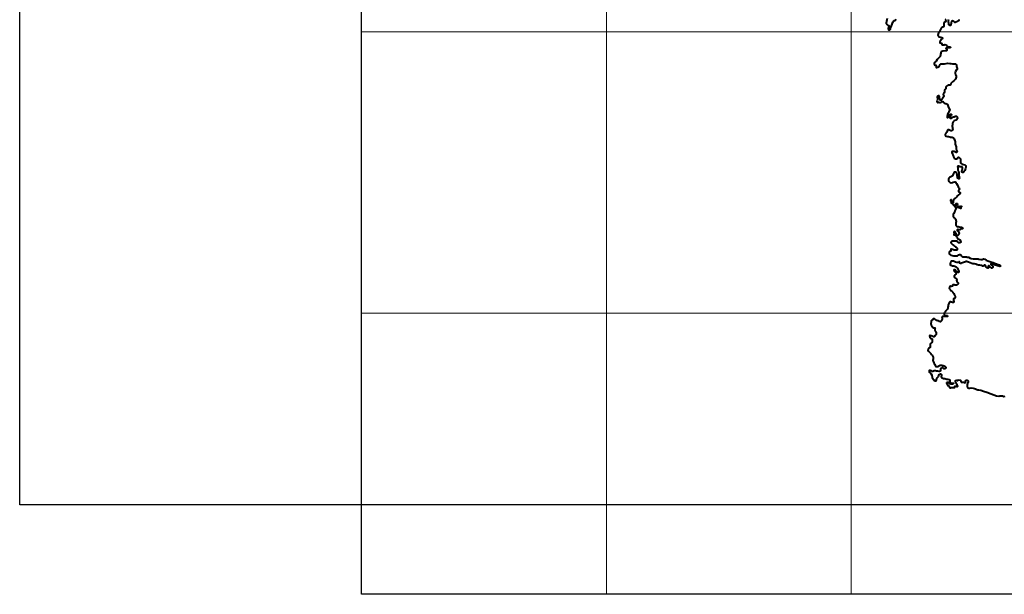
# Model space of a CAD drawing. Extents: x 172778 to 176738, y 1674270 to 1678563.
# Drawn here: x 172778 to 174719, y 1674270 to 1675402 of the extents above; entities that cross this region are included whole.
import ezdxf

# ---------------------------------------------------------------- set-up
doc = ezdxf.new("R2010")
doc.units = 0
doc.header["$MEASUREMENT"] = 0
doc.header["$XCLIPFRAME"] = 2
for name, color, linetype in [('Divisão_1956', 3, 'CONTINUOUS'), ('P-GAUSS_KRUEGER', 3, 'CONTINUOUS'), ('P-Imagem_raster', 250, 'CONTINUOUS')]:
    doc.layers.add(name, color=color, linetype=linetype)
doc.layers.add('P-Lim_SUBUEU', color=5, linetype='CONTINUOUS', lineweight=40)
doc.layers.add('P-Malha', color=7, linetype='CONTINUOUS', lineweight=9)
picture_1 = doc.add_image_def('image1.tif', size_in_pixel=(13600, 13364))

msp = doc.modelspace()

# ---------------------------------------------------------------- linework, layer by layer
at = {"layer": 'Divisão_1956'}
msp.add_lwpolyline([(174758.5, 1674446.3), (172778.5, 1674446.3), (172778.5, 1675646.3), (174758.5, 1675646.3)], close=True, dxfattribs=at)
at = {"layer": 'P-GAUSS_KRUEGER'}
msp.add_lwpolyline([(173452, 1677040), (175865, 1677040), (175865, 1674270), (173452, 1674270)], close=True, dxfattribs=at)
at = {"layer": 'P-Lim_SUBUEU'}
for points in [[(174487.9, 1675404.3), (174487.6, 1675401.7), (174486.5, 1675398.8), (174486.2, 1675395.7), (174488, 1675392.8), (174490.2, 1675391), (174491.3, 1675390.6), (174491.4, 1675389.8), (174491.3, 1675388.6), (174490.5, 1675387), (174490.1, 1675384.8), (174490.3, 1675383.2), (174490.6, 1675382.5), (174491.9, 1675382.2), (174493.2, 1675382.2), (174494.4, 1675383.4), (174494.7, 1675385.3), (174495.3, 1675386.7), (174496, 1675388.4), (174496.9, 1675390.1), (174497.9, 1675393.1), (174499.1, 1675397.3), (174500.6, 1675399.6), (174502.8, 1675400.6), (174504.1, 1675400.8), (174505.4, 1675401.7), (174505.8, 1675403.3)], [(174604.6, 1675402.3), (174603.3, 1675402.2), (174603.3, 1675401.2), (174603.5, 1675400.1), (174603.5, 1675399.4), (174603, 1675398.1), (174600.7, 1675396.4), (174599.6, 1675395.1), (174599.4, 1675394), (174599.4, 1675393), (174599.6, 1675391.3), (174599.4, 1675390.2), (174598.8, 1675388.4), (174597.9, 1675387.4), (174597, 1675387.4), (174595.5, 1675386.9), (174594.3, 1675385.6), (174593.6, 1675383.9), (174592.5, 1675381.8), (174592.1, 1675380.5), (174591.7, 1675379.8), (174591.1, 1675379), (174589.8, 1675377.7), (174589.1, 1675376.1), (174588.3, 1675374.2), (174587.9, 1675371.4), (174589.1, 1675369.5), (174590, 1675368.4), (174592.4, 1675367.7), (174593.9, 1675367.7), (174596, 1675367.3), (174596.9, 1675366.5), (174597.1, 1675366), (174596.3, 1675364.7), (174595.8, 1675363.7), (174595, 1675363), (174592.4, 1675360.2), (174591.8, 1675359.3), (174591.8, 1675358), (174591.8, 1675356.5), (174592.6, 1675356.3), (174594.3, 1675356.1), (174595.2, 1675355.8), (174595.6, 1675354.5), (174595.9, 1675353.5), (174596.9, 1675352.6), (174598, 1675352.4), (174598.7, 1675352.8), (174600.4, 1675353), (174601.7, 1675353.3), (174604, 1675352.9), (174604.9, 1675351.6), (174606, 1675350), (174607.9, 1675349.4), (174611.8, 1675349), (174612.6, 1675348.4), (174612.7, 1675347.9), (174612.6, 1675347.5), (174611.8, 1675346.8), (174610.5, 1675346.6), (174608.3, 1675346.8), (174606.8, 1675346.8), (174604.7, 1675346.8), (174604, 1675346.4), (174603.8, 1675345.9), (174604.1, 1675345.1), (174605.4, 1675344), (174605.6, 1675342.7), (174605.7, 1675341.7), (174604.8, 1675340.6), (174598, 1675340.1), (174595.6, 1675339.6), (174594.3, 1675338.6), (174593.7, 1675337.6), (174593.6, 1675336.3), (174593.3, 1675334.5), (174593.2, 1675332.6), (174592.8, 1675331.3), (174592.2, 1675329.4), (174590.2, 1675327.4), (174587.9, 1675325.4), (174586.7, 1675323.8), (174584.3, 1675320.7), (174581.2, 1675317.6), (174580.6, 1675315.9), (174580.6, 1675314.3), (174581.3, 1675313.4), (174582.9, 1675312.9), (174584.2, 1675312.7), (174584.6, 1675311.6), (174584.6, 1675309.2), (174584.7, 1675308), (174585.3, 1675307.8), (174585.8, 1675307.6), (174587.8, 1675308.5), (174589.4, 1675309.2), (174590.2, 1675310.3), (174591.1, 1675311.6), (174592.4, 1675313.7), (174592.5, 1675314.1), (174593.8, 1675315), (174594.5, 1675315), (174598.9, 1675315.4), (174601, 1675315.2), (174604.1, 1675315.7), (174606.7, 1675316.4), (174611.6, 1675316.2), (174613.5, 1675316), (174616.8, 1675315.1), (174619.9, 1675315.5), (174623, 1675315.1), (174624.1, 1675314), (174624.8, 1675312.8), (174625, 1675311.1), (174624.9, 1675309.7), (174625.3, 1675308.2), (174625.7, 1675306.8), (174626, 1675305.9), (174625.7, 1675304.1), (174624.6, 1675303.2), (174622.4, 1675300.4), (174621.9, 1675298.5), (174622, 1675297.1), (174622.9, 1675294.4), (174624.2, 1675292.4), (174624.2, 1675289), (174622.9, 1675285.2), (174619.8, 1675282.1), (174616.6, 1675279.7), (174614.7, 1675278.1), (174613.7, 1675276.5), (174612.6, 1675273.4), (174610.7, 1675273.1), (174609.8, 1675273.4), (174609.1, 1675273.6), (174605.1, 1675271.1), (174604, 1675270.5), (174603.7, 1675269.3), (174603.7, 1675268.2), (174603.8, 1675266.7), (174603.5, 1675265.8), (174602.2, 1675264.6), (174601.3, 1675263), (174601.1, 1675260.6), (174600.9, 1675259.3), (174600.6, 1675258.1), (174599.1, 1675256.3), (174598.6, 1675255.2), (174598.6, 1675254), (174599.3, 1675253.2), (174599.5, 1675252.2), (174599.5, 1675250.9), (174598.4, 1675248.9), (174597.3, 1675246.7), (174596, 1675245.6), (174594.9, 1675244), (174593.8, 1675243.5), (174592.7, 1675243.5), (174592.6, 1675244.9), (174592, 1675246), (174591.9, 1675246.9), (174591.5, 1675248), (174591.3, 1675249.3), (174591.1, 1675250.9), (174590.6, 1675251.6), (174590.2, 1675252), (174589.3, 1675252.2), (174588.2, 1675251.8), (174587.5, 1675251.6), (174586.8, 1675250.4), (174586.6, 1675249.3), (174586.8, 1675248), (174587, 1675247.3), (174587.1, 1675246), (174587, 1675244.9), (174586.4, 1675242.6), (174586, 1675240.8), (174586.4, 1675239.5), (174587.3, 1675239.2), (174588, 1675239.3), (174588.9, 1675239.5), (174590, 1675239.5), (174591.8, 1675239), (174592.6, 1675239.3), (174594.4, 1675239.9), (174596, 1675241.1), (174596.9, 1675241.3), (174597.6, 1675241.1), (174598.5, 1675239.5), (174599.8, 1675238.6), (174601.8, 1675237.3), (174603.6, 1675237.1), (174604.9, 1675236.2), (174606.9, 1675235.1), (174607.9, 1675233), (174608.5, 1675231.5), (174611.4, 1675224.1), (174610.8, 1675222.5), (174609.7, 1675220.9), (174608.8, 1675219.2), (174608.1, 1675218.4), (174607.5, 1675217.2), (174607.1, 1675215.5), (174607, 1675213.9), (174606.3, 1675212.8), (174606, 1675211.4), (174606, 1675210.6), (174606.1, 1675209.9), (174606.5, 1675209.3), (174607.2, 1675209.5), (174608.5, 1675210.1), (174609.6, 1675211.8), (174610.4, 1675212.8), (174610.8, 1675214), (174611.1, 1675215), (174611.5, 1675215.6), (174612.1, 1675215.9), (174612.6, 1675216.1), (174613.2, 1675216.1), (174613.7, 1675216), (174614.3, 1675215.9), (174614.7, 1675215.2), (174614.8, 1675214.9), (174614.7, 1675214.4), (174614.3, 1675213.8), (174613.6, 1675213.3), (174613, 1675212.6), (174612.6, 1675211.9), (174612.2, 1675211.4), (174611.9, 1675210.8), (174611.6, 1675210.1), (174611.6, 1675209.6), (174611.8, 1675208.8), (174612.3, 1675208.2), (174612.9, 1675207.9), (174613.8, 1675207.9), (174614.8, 1675208.3), (174615.4, 1675209.3), (174616.7, 1675209.8), (174618.1, 1675210.5), (174619.1, 1675210.7), (174620.1, 1675211.1), (174621.2, 1675211.2), (174622, 1675211.9), (174623.9, 1675212.2), (174625, 1675211.8), (174625.4, 1675211.5), (174625.8, 1675210.9), (174626.1, 1675210.4), (174626.3, 1675209.8), (174626.5, 1675209.1), (174626.5, 1675208), (174626.5, 1675207.3), (174625.6, 1675205.3), (174623.3, 1675204.2), (174620.2, 1675202.7), (174618.2, 1675200.9), (174616.7, 1675198.6), (174616.6, 1675195.1), (174616.2, 1675193.6), (174616.1, 1675191.8), (174616.6, 1675190), (174616.7, 1675187.5), (174617.2, 1675186.7), (174616.8, 1675184.8), (174615.9, 1675183.8), (174615.2, 1675183.3), (174613.5, 1675183.4), (174609.5, 1675185.5), (174607.9, 1675185.5), (174606.9, 1675184.4), (174606.6, 1675182.5), (174605.9, 1675180.5), (174603.6, 1675178.1), (174602.5, 1675176.4), (174602.3, 1675174.9), (174603, 1675173.5), (174604.4, 1675172.6), (174606.7, 1675172), (174608.8, 1675172), (174611.7, 1675171.4), (174613.1, 1675170.9), (174614.3, 1675170.6), (174616, 1675170.6), (174617.3, 1675170.3), (174618.6, 1675169.6), (174619.9, 1675167.7), (174621, 1675165.5), (174621.7, 1675163.7), (174622, 1675162.6), (174622.1, 1675157.1), (174624.3, 1675152), (174624.2, 1675147.7), (174625, 1675145.1), (174625.5, 1675143.6), (174625.7, 1675141.7), (174624.6, 1675140.6), (174624, 1675140.7), (174620, 1675142.2), (174619.2, 1675142.6), (174616.7, 1675142.8), (174615.8, 1675142), (174615.6, 1675140.5), (174616.7, 1675137.4), (174617.7, 1675135.8), (174618.1, 1675134.2), (174618.5, 1675132.9), (174619, 1675131.8), (174620.3, 1675129.6), (174621.1, 1675128.7), (174622.6, 1675128.2), (174624.8, 1675128.3), (174627, 1675129.6), (174627.5, 1675130.4), (174628.7, 1675131.2), (174629.8, 1675130.8), (174632, 1675128.9), (174632.5, 1675127.8), (174632.7, 1675126.7), (174632.7, 1675124.7), (174632.5, 1675121.7), (174632.8, 1675120), (174633.9, 1675118.7), (174636, 1675117.8), (174638.3, 1675117), (174641.1, 1675116.2), (174642.4, 1675115.2), (174643.1, 1675113.7), (174643.3, 1675113), (174643.1, 1675111.5), (174642.6, 1675108.9), (174641.2, 1675105), (174639.1, 1675102.4), (174637.4, 1675101.3), (174636.2, 1675101.3), (174635, 1675102.1), (174635, 1675103.8), (174635.8, 1675106.3), (174636.2, 1675108.2), (174636.5, 1675110.1), (174636.5, 1675111.1), (174636.1, 1675112), (174635.5, 1675112.5), (174634.7, 1675112.3), (174632.2, 1675112.3), (174631.1, 1675112.6), (174630, 1675113.2), (174629.8, 1675113.6), (174628.4, 1675113.9), (174627.4, 1675113.7), (174627.1, 1675113.3), (174626.7, 1675112.1), (174627, 1675111.2), (174627, 1675110.1), (174627, 1675109), (174627, 1675107.2), (174627.5, 1675106.1), (174628.2, 1675103.8), (174628.6, 1675103.1), (174629.2, 1675102.3), (174629.3, 1675100.1), (174629, 1675098.8), (174629.2, 1675096.9), (174629.2, 1675095.8), (174629.6, 1675094.8), (174630, 1675093.6), (174630, 1675092.2), (174630.3, 1675090.4), (174630, 1675089.5), (174629.7, 1675088.8), (174629.1, 1675088.7), (174628.5, 1675088.5), (174627.8, 1675089.1), (174626.9, 1675090.2), (174626.5, 1675091.5), (174626.4, 1675093.2), (174626.3, 1675094.9), (174626, 1675096), (174625.9, 1675097.3), (174625.2, 1675099.4), (174623.9, 1675100.8), (174622.4, 1675101.5), (174621.6, 1675101.8), (174620.4, 1675101.5), (174619.4, 1675100.7), (174618.8, 1675099.4), (174618.3, 1675098), (174616.7, 1675094.7), (174615.9, 1675094.1), (174613.4, 1675092.7), (174610.7, 1675091.2), (174609.4, 1675089.8), (174608.9, 1675088.4), (174608.7, 1675086.8), (174609.1, 1675085.5), (174610.1, 1675083.5), (174612.3, 1675081.6), (174614.2, 1675081), (174616.9, 1675081.3), (174618.4, 1675082), (174621.3, 1675082.6), (174622.4, 1675082.5), (174623.5, 1675081.7), (174624.7, 1675079.2), (174626.5, 1675075.9), (174628.1, 1675072.8), (174629.9, 1675070.4), (174630.5, 1675069), (174630.2, 1675067.7), (174629.6, 1675066.9), (174629.1, 1675066.2), (174628.7, 1675065.5), (174628.4, 1675064.9), (174628.7, 1675063.9), (174629.9, 1675063.2), (174630.6, 1675062.2), (174631.6, 1675061.4), (174631.6, 1675060.2), (174631.3, 1675059.3), (174630.6, 1675058.5), (174628.9, 1675057), (174628.1, 1675056.2), (174626.2, 1675055.2), (174625.7, 1675054.3), (174625.2, 1675053), (174624.5, 1675052.2), (174623.4, 1675051.1), (174621.9, 1675050.1), (174620.8, 1675049.2), (174620.1, 1675048.6), (174618.8, 1675046.6), (174618.4, 1675045.3), (174618.4, 1675043.9), (174618.4, 1675042.8), (174618.4, 1675042.2), (174617.9, 1675041.6), (174616.6, 1675041.6), (174616.2, 1675042.2), (174615.4, 1675043.1), (174615.1, 1675044.6), (174615, 1675045.7), (174614.8, 1675047), (174614.4, 1675047.3), (174613.5, 1675047.3), (174612.9, 1675046.6), (174612.9, 1675045.9), (174612.9, 1675044.9), (174613.3, 1675043.8), (174614.3, 1675041.6), (174615.7, 1675040.6), (174616.8, 1675039.4), (174617.7, 1675038.9), (174618.4, 1675037.2), (174619, 1675036.5), (174619.7, 1675036), (174621, 1675036), (174621.9, 1675036.8), (174622.4, 1675037.6), (174622.6, 1675038.9), (174623.1, 1675039.6), (174623.8, 1675040.1), (174624.8, 1675040.2), (174625.7, 1675040.2), (174626.6, 1675039.7), (174626.7, 1675039.3), (174626.7, 1675038.4), (174626, 1675038), (174625, 1675037.3), (174624.1, 1675036.9), (174623.2, 1675036.4), (174622.7, 1675036), (174621.9, 1675035.3), (174621.7, 1675034.7), (174621.7, 1675033.9), (174622, 1675033.1), (174623, 1675032.8), (174624.5, 1675032.9), (174625.2, 1675033.6), (174626.1, 1675034.2), (174627, 1675034.6), (174627.8, 1675034.6), (174629.3, 1675034.6), (174630.3, 1675034.4), (174631.6, 1675034.2), (174632.5, 1675034.3), (174633, 1675034.4), (174633.4, 1675034.6), (174633.9, 1675034.7), (174635, 1675034.4), (174635.4, 1675034.3), (174635.2, 1675033.9), (174634.8, 1675033.7), (174634.3, 1675033.9), (174633.2, 1675033.9), (174632.8, 1675033.6), (174632.5, 1675033.1), (174632.9, 1675032.5), (174633.2, 1675031.8), (174633.3, 1675030.9), (174633.2, 1675030.4), (174632.5, 1675030.4), (174631.6, 1675030.7), (174631, 1675031.1), (174629.6, 1675031.8), (174627.2, 1675032), (174624.9, 1675031.7), (174623.4, 1675029.9), (174622.8, 1675028.1), (174621.3, 1675025.8), (174621.3, 1675024.7), (174621, 1675023.9), (174619.2, 1675020.3), (174618.2, 1675018.6), (174617.8, 1675014.9), (174618.1, 1675014.4), (174618.9, 1675012.9), (174620, 1675012.2), (174621.8, 1675010.5), (174623.2, 1675008.4), (174623.6, 1675006.4), (174623.9, 1675004.9), (174623.4, 1675001.5), (174623.2, 1674999.7), (174623.4, 1674997.3), (174624.2, 1674996.1), (174624.8, 1674995.2), (174626.3, 1674994.2), (174627.9, 1674994.4), (174629.7, 1674994), (174632.5, 1674993.6), (174634.4, 1674993.2), (174635.6, 1674992.6), (174636.6, 1674992.2), (174637, 1674991), (174636.8, 1674990.2), (174635.6, 1674990.4), (174634.4, 1674990.4), (174633.6, 1674990), (174632.8, 1674989), (174631.1, 1674988.2), (174628.1, 1674988.5), (174626.7, 1674988.5), (174625.9, 1674987.9), (174626.3, 1674986.7), (174627.1, 1674986.1), (174628.3, 1674985.3), (174628.7, 1674984.5), (174629.5, 1674983.1), (174629.9, 1674981.8), (174629.7, 1674980.8), (174629.3, 1674980.4), (174628.7, 1674979.2), (174628.3, 1674978.4), (174628.1, 1674977.4), (174626.9, 1674976.6), (174625.5, 1674977.4), (174624.9, 1674978.2), (174624.5, 1674979.6), (174623.9, 1674980.8), (174623.4, 1674981.6), (174622.6, 1674982.8), (174622.4, 1674983.1), (174621.8, 1674984.1), (174621.2, 1674984.7), (174620.8, 1674984.7), (174620, 1674984.5), (174619.6, 1674983.9), (174619.6, 1674983.4), (174619.6, 1674982.2), (174620.2, 1674981.4), (174621, 1674980.4), (174621.4, 1674979.8), (174620.8, 1674979.8), (174619.6, 1674979.8), (174619.2, 1674979), (174619.6, 1674978), (174621, 1674978), (174622.6, 1674977.4), (174623.3, 1674976.8), (174623.9, 1674976.1), (174624.9, 1674974.5), (174625.9, 1674973.1), (174626.3, 1674972.5), (174626.5, 1674971.3), (174627.9, 1674970.1), (174629, 1674969.5), (174629.6, 1674969.5), (174630.8, 1674969.1), (174631.6, 1674968.4), (174632, 1674967.4), (174632.2, 1674966.6), (174632.4, 1674966.2), (174633.4, 1674965.3), (174632.8, 1674963.5), (174631.4, 1674962.7), (174630.4, 1674962.7), (174628.6, 1674962.7), (174627.7, 1674963.5), (174627.1, 1674963.9), (174626.5, 1674965.1), (174625.7, 1674965.5), (174624.9, 1674965.7), (174618.6, 1674965.9), (174616.6, 1674965.9), (174615, 1674965.3), (174614.1, 1674964.3), (174613.7, 1674962.9), (174614.3, 1674962), (174615.4, 1674960.8), (174617.6, 1674958.8), (174619.6, 1674957), (174620.9, 1674955.8), (174622.7, 1674954.9), (174624.3, 1674953.7), (174625.7, 1674952.3), (174625.9, 1674951.3), (174626.3, 1674950.3), (174626.4, 1674949.3), (174625.5, 1674948.3), (174624.5, 1674947.8), (174621.9, 1674947.8), (174620.3, 1674948.2), (174618.6, 1674948.8), (174616.8, 1674949.4), (174615.6, 1674949.7), (174614.4, 1674950.1), (174613.6, 1674949.9), (174613.4, 1674949), (174613.8, 1674948.2), (174613.8, 1674947.6), (174613.2, 1674946.4), (174612.7, 1674946.1), (174611.3, 1674945.2), (174610.3, 1674943.8), (174610.1, 1674942.4), (174610.3, 1674940.8), (174611.6, 1674939.8), (174613.6, 1674938.5), (174616.4, 1674937.9), (174618.9, 1674936.9), (174623.3, 1674936.9), (174626.6, 1674937.2), (174629.6, 1674938.6), (174630.8, 1674939.8), (174632.1, 1674939.6), (174633.3, 1674938.8), (174634.7, 1674936.8), (174635.7, 1674935.6), (174637.3, 1674934.9), (174642.4, 1674935), (174644.2, 1674935.2), (174645.1, 1674934.6), (174648.5, 1674934), (174651.8, 1674932.5), (174653.8, 1674931.7), (174657.4, 1674930.7), (174659.7, 1674930.7), (174661.9, 1674930.9), (174664.3, 1674931), (174667.6, 1674930.8), (174669, 1674930.2), (174672.5, 1674929.8), (174675.7, 1674930), (174676.9, 1674930.6), (174677.9, 1674930.9), (174680.3, 1674930.4), (174683, 1674928.3), (174686.6, 1674926.8), (174692.3, 1674925), (174697.1, 1674924.1), (174699.8, 1674922.6), (174701.6, 1674922), (174703.8, 1674920.9), (174707.1, 1674919.7), (174708.8, 1674919.2), (174711, 1674917.8), (174711.4, 1674917), (174711.3, 1674916.4), (174710.1, 1674916.2), (174705.2, 1674917.4), (174700.9, 1674918.8), (174698.2, 1674919.8), (174695.6, 1674921.2), (174693.9, 1674921.5), (174692.7, 1674921.7), (174692.1, 1674921.4), (174692.2, 1674920.9), (174692.6, 1674920.1), (174693.8, 1674919.3), (174695.4, 1674917.5), (174696, 1674915.9), (174696.2, 1674915.1), (174696.2, 1674914.3), (174696, 1674913.8), (174695.7, 1674913), (174695.1, 1674912.6), (174694.6, 1674912.4), (174693.5, 1674912.6), (174692.9, 1674913.1), (174691.6, 1674914.7), (174689.7, 1674916.2), (174689, 1674916.9), (174688, 1674916.9), (174687.3, 1674916.5), (174686.9, 1674915.8), (174687.3, 1674915.1), (174687.9, 1674914.1), (174687.8, 1674913.5), (174687.4, 1674912.8), (174686.7, 1674912.8), (174685.8, 1674913), (174684.7, 1674913.5), (174684.1, 1674914.1), (174683.1, 1674914.6), (174682.8, 1674915.6), (174682.3, 1674916.4), (174681.8, 1674917.7), (174681.1, 1674918.4), (174680.3, 1674918.6), (174679.6, 1674918.5), (174679.1, 1674918.4), (174678.7, 1674917.4), (174678.1, 1674917.1), (174677.5, 1674916.6), (174676, 1674916.8), (174675.1, 1674917.7), (174674.4, 1674918.2), (174673, 1674918.2), (174670.9, 1674918.4), (174667.8, 1674918.7), (174666.2, 1674918.9), (174665.1, 1674919.5), (174662.6, 1674920.6), (174660.1, 1674921.3), (174656.8, 1674921.4), (174654.9, 1674921.8), (174648, 1674924.7), (174645.9, 1674925.4), (174645.4, 1674925.9), (174643.8, 1674926), (174643.4, 1674926), (174642.9, 1674925.7), (174642.3, 1674925), (174634.6, 1674922.4), (174633.6, 1674921.8), (174632.3, 1674921.5), (174631.7, 1674922), (174631.4, 1674922.9), (174631.3, 1674923.7), (174630.9, 1674924.6), (174630.6, 1674925.2), (174629.8, 1674925.3), (174629.5, 1674925), (174628.4, 1674924.1), (174626.5, 1674924), (174625.4, 1674924.1), (174622.6, 1674924.5), (174620.4, 1674925.6), (174618.9, 1674926.3), (174616.1, 1674926.6), (174615, 1674926.6), (174614.4, 1674926.2), (174613.8, 1674925.7), (174613.2, 1674925.2), (174613.1, 1674924.4), (174612.8, 1674923.4), (174612.1, 1674922.1), (174612, 1674921.1), (174612, 1674920.2), (174612.3, 1674919.5), (174613.2, 1674918.5), (174614.4, 1674918.3), (174616.6, 1674917.4), (174619.4, 1674917.3), (174621.2, 1674916.8), (174622.6, 1674916.2), (174623.8, 1674915.1), (174624.5, 1674914.5), (174626.5, 1674912.4), (174627.5, 1674910.8), (174628.5, 1674908), (174629.4, 1674905.9), (174629.5, 1674904.8), (174628.9, 1674904.3), (174627.8, 1674904.7), (174626.6, 1674905), (174625.4, 1674905.4), (174624, 1674906.3), (174623.4, 1674907.5), (174622.2, 1674909.2), (174620.7, 1674909.6), (174620, 1674909.5), (174619.6, 1674909.2), (174619.6, 1674908.5), (174620, 1674907.6), (174620.2, 1674906.6), (174622.3, 1674904.9), (174623.4, 1674903.6), (174624.2, 1674902.6), (174624, 1674901.9), (174623.5, 1674900.5), (174621.6, 1674899.2), (174621, 1674898.3), (174620.2, 1674897.4), (174620, 1674896.4), (174620.5, 1674894.3), (174621.2, 1674894.2), (174622.8, 1674892.8), (174624.4, 1674891.6), (174625.1, 1674890.6), (174625, 1674889), (174625.2, 1674886.9), (174626.7, 1674885.2), (174627.8, 1674883.9), (174627.8, 1674882.7), (174627.3, 1674881), (174626.3, 1674879.9), (174624.7, 1674879.2), (174623.4, 1674878.9), (174621.7, 1674879), (174620.6, 1674879.5), (174619.6, 1674879.8), (174617.6, 1674879.9), (174617.1, 1674879.3), (174617, 1674878.4), (174617, 1674877.2), (174616.4, 1674876.9), (174614.3, 1674876.7), (174613, 1674876.9), (174611.4, 1674876.6), (174610.7, 1674875.3), (174610.5, 1674874.4), (174610.4, 1674873.3), (174611.1, 1674871.6), (174612.1, 1674870.3), (174614.4, 1674867.9), (174616.1, 1674866.6), (174617.5, 1674865.5), (174619.3, 1674862.9), (174620.3, 1674861.6), (174621.2, 1674859.2), (174621.8, 1674857), (174622, 1674855.2), (174621.6, 1674853.6), (174621.1, 1674853.1), (174619.6, 1674852.8), (174618.9, 1674852), (174618.5, 1674850.4), (174618.5, 1674849.2), (174619.1, 1674847.8), (174619.4, 1674847.2), (174619.4, 1674845.6), (174619, 1674845.2), (174618.3, 1674844.8), (174616.9, 1674845.2), (174615.8, 1674845.6), (174613.9, 1674845.9), (174612.9, 1674846.3), (174612.1, 1674846.4), (174611.3, 1674846.1), (174610.4, 1674845.1), (174609.9, 1674843.9), (174609.7, 1674843.3), (174608.8, 1674841.4), (174608.5, 1674840), (174608.1, 1674838.7), (174608.1, 1674837.6), (174607.5, 1674835.7), (174607.5, 1674833.9), (174607, 1674832.4), (174606.1, 1674831.1), (174605.2, 1674829.8), (174603.3, 1674828.1), (174602.2, 1674826.8), (174601.1, 1674825.3), (174600.8, 1674824.2), (174600.6, 1674823.2), (174600.7, 1674821.4), (174601.2, 1674820.3), (174601.9, 1674819.8), (174604.2, 1674819.6), (174606, 1674819.2), (174606.9, 1674818.8), (174607.3, 1674818.3), (174607.3, 1674817.8), (174606.9, 1674817.5), (174603, 1674817.5), (174600.4, 1674817.3), (174598.7, 1674817.4), (174596.9, 1674817.1), (174596.3, 1674816.5), (174595.9, 1674815.7), (174596.3, 1674814.6), (174596.5, 1674813.7), (174596.5, 1674812.4), (174596.1, 1674811.1), (174595.5, 1674810.3), (174595, 1674809.3), (174595, 1674809), (174593.3, 1674807.1), (174592, 1674807.3), (174590.7, 1674807.4), (174589.8, 1674808.1), (174589, 1674808.7), (174587.9, 1674808.9), (174585.9, 1674809.2), (174583, 1674811.7), (174581, 1674812.7), (174578.7, 1674812.8), (174578.3, 1674812.4), (174578, 1674811), (174576.5, 1674810.3), (174576.2, 1674810), (174574.7, 1674808.8), (174574.6, 1674807.4), (174574.7, 1674806.3), (174574.7, 1674805.3), (174574.4, 1674804.6), (174574.4, 1674803.6), (174574.7, 1674800), (174575.3, 1674799.3), (174576, 1674798), (174577.1, 1674796.8), (174578.1, 1674796), (174579.4, 1674795.3), (174580.4, 1674795), (174582.2, 1674794.9), (174582.5, 1674793.9), (174582.2, 1674792.8), (174582.1, 1674791.2), (174582.2, 1674790.1), (174583.1, 1674788.2), (174583.5, 1674787.7), (174584.1, 1674786.8), (174584.3, 1674786.2), (174584.6, 1674785.4), (174584.8, 1674784.7), (174584.8, 1674784), (174584.8, 1674783.1), (174584.5, 1674782.5), (174583.8, 1674781.3), (174582.3, 1674779.9), (174581.8, 1674779), (174581.2, 1674778.3), (174580.8, 1674777.2), (174579.8, 1674777.2), (174579.1, 1674777.3), (174578.2, 1674777.9), (174576.4, 1674778.4), (174574.9, 1674779.2), (174573.1, 1674779.7), (174572.5, 1674779.7), (174571.7, 1674779.5), (174571.5, 1674778.6), (174571.5, 1674777.9), (174571.8, 1674777.2), (174572.4, 1674776), (174573.4, 1674775), (174574.8, 1674774.1), (174575.9, 1674773.8), (174576.9, 1674773.5), (174576.6, 1674767.7), (174575.8, 1674766.1), (174575.1, 1674765.4), (174573.6, 1674764.5), (174572.9, 1674763.6), (174572.6, 1674762), (174572.6, 1674760.7), (174573.1, 1674758.7), (174572.9, 1674757.2), (174572.5, 1674756.3), (174571.6, 1674755.5), (174570.5, 1674754.9), (174569.4, 1674754.2), (174568.6, 1674753.3), (174568.2, 1674752.1), (174568.2, 1674751.2), (174568.4, 1674749.8), (174570.3, 1674748.1), (174571.2, 1674747.1), (174572.6, 1674745.8), (174573.9, 1674744.8), (174575.7, 1674742.7), (174576.4, 1674741.3), (174577.3, 1674740), (174578.1, 1674738.8), (174578.4, 1674737.9), (174578.7, 1674736.4), (174578.5, 1674733), (174578.1, 1674731.9), (174578.4, 1674728.9), (174579.1, 1674728.1), (174579.9, 1674726.4), (174580.8, 1674724.7), (174581.7, 1674722.6), (174582.4, 1674720.8), (174583.4, 1674719.6), (174584.4, 1674719), (174585.9, 1674718.7), (174587.7, 1674718.9), (174588.9, 1674719.2), (174589.9, 1674719.9), (174591.2, 1674721), (174592.7, 1674721.7), (174593.8, 1674721.6), (174595.6, 1674721.3), (174596.9, 1674720.9), (174598.4, 1674720.6), (174600.5, 1674720.4), (174601.6, 1674719.8), (174602.2, 1674719), (174603.1, 1674718.2), (174603.4, 1674717.6), (174603.8, 1674716.8), (174603.7, 1674715.8), (174603, 1674714.8), (174601.5, 1674714.3), (174600, 1674714.3), (174598.7, 1674715.6), (174597.8, 1674716.6), (174596.7, 1674716.6), (174595.3, 1674715.7), (174594.2, 1674715.1), (174593.2, 1674714.2), (174593.2, 1674713), (174593, 1674710.7), (174592.7, 1674709.5), (174591.5, 1674709), (174590.3, 1674709), (174588, 1674709.4), (174586.5, 1674709.8), (174585.2, 1674710), (174583.6, 1674710.5), (174582, 1674710.5), (174580.5, 1674710.4), (174579.1, 1674709.5), (174578.2, 1674708.7), (174576.5, 1674708.7), (174576.2, 1674709.1), (174575.2, 1674710.1), (174574.4, 1674710.5), (174573.7, 1674710.9), (174572.7, 1674711.1), (174571.7, 1674711.1), (174570.8, 1674711), (174570.6, 1674710.8), (174570.5, 1674710.1), (174570.5, 1674709.6), (174570.7, 1674708.8), (174571.1, 1674707.9), (174574, 1674704.9), (174575.8, 1674701.8), (174577, 1674697), (174579.1, 1674693.3), (174579.8, 1674692.2), (174581.3, 1674691.1), (174582.7, 1674690.3), (174583.6, 1674690.4), (174584.7, 1674690.8), (174585, 1674691.9), (174584.8, 1674693.2), (174585.7, 1674695), (174586.7, 1674696.7), (174588.1, 1674697.9), (174588.9, 1674699.3), (174589.6, 1674701.4), (174590.7, 1674703), (174591.6, 1674703.5), (174593.1, 1674704.1), (174594.4, 1674703.7), (174594.9, 1674703), (174595.2, 1674701.4), (174594.8, 1674700.2), (174594.5, 1674699), (174594.5, 1674698.2), (174595.1, 1674697.5), (174596.2, 1674696.5), (174599.3, 1674695.4), (174601.5, 1674695.1), (174605.3, 1674694.1), (174607.5, 1674693.7), (174610.2, 1674693.1), (174611.3, 1674692.9), (174611.8, 1674691.9), (174611.6, 1674691.2), (174611.4, 1674689.1), (174611.7, 1674687.8), (174612.2, 1674687), (174613.2, 1674686.4), (174614.8, 1674686.1), (174617, 1674686), (174618.7, 1674686), (174618.7, 1674685.4), (174618.1, 1674685), (174616.6, 1674684.3), (174613.6, 1674684), (174611.1, 1674684.9), (174610.2, 1674687), (174609.7, 1674687.4), (174608.6, 1674687.4), (174607.4, 1674687.4), (174606.5, 1674687.6), (174605.3, 1674687.4), (174604.8, 1674686.7), (174605.1, 1674686.2), (174605.8, 1674685), (174606.1, 1674684.3), (174606.2, 1674683.6), (174606.2, 1674683.1), (174606.8, 1674682.1), (174607.2, 1674681.7), (174609.3, 1674680.8), (174610, 1674680.1), (174610.3, 1674679.4), (174610.8, 1674677.8), (174611.8, 1674676.9), (174613.2, 1674677.1), (174614.3, 1674677.3), (174615.6, 1674677.8), (174616.8, 1674677.8), (174618.4, 1674677.2), (174620.3, 1674677.2), (174621.2, 1674677.6), (174621.6, 1674678), (174621.6, 1674679.8), (174622.7, 1674680.4), (174624.1, 1674680), (174625.2, 1674679.7), (174625.8, 1674679.4), (174626.6, 1674679.7), (174627.2, 1674680.4), (174626.8, 1674681.5), (174626.2, 1674682.3), (174625.7, 1674683.2), (174625.1, 1674684.2), (174623.9, 1674686.4), (174622.7, 1674687.9), (174622.6, 1674689.3), (174622.6, 1674690.5), (174623, 1674691.3), (174625.6, 1674691.8), (174626.2, 1674691.3), (174627.1, 1674691.6), (174627.7, 1674692.3), (174631.6, 1674692.2), (174632.5, 1674691.7), (174632.7, 1674691), (174633, 1674690.6), (174633, 1674689.7), (174633.1, 1674689.2), (174633.8, 1674688.6), (174634.1, 1674688.3), (174638.6, 1674688.3), (174641.8, 1674686.6), (174642.3, 1674687.1), (174642.6, 1674687.9), (174642.5, 1674689.8), (174642.9, 1674691.1), (174643.5, 1674691.7), (174644.3, 1674692.1), (174645.8, 1674692.1), (174647, 1674691.2), (174647.5, 1674690.3), (174647.5, 1674689.4), (174647.5, 1674688.6), (174647.4, 1674687.6), (174646.4, 1674685.1), (174645.5, 1674683.6), (174645.5, 1674680.2), (174646.6, 1674677.5), (174647.9, 1674676.6), (174649.3, 1674676.1), (174650.8, 1674676.1), (174653.9, 1674677), (174657.3, 1674676.5), (174660.1, 1674675.7), (174662.2, 1674674.8), (174664.7, 1674673.7), (174666.9, 1674672.8), (174668.7, 1674672.6), (174672.5, 1674672), (174677.7, 1674670.2), (174684.4, 1674668.1), (174693.2, 1674664.8), (174703.4, 1674661.3), (174708.3, 1674660.2), (174710.1, 1674660.9), (174711.9, 1674661.3), (174713.6, 1674661.1), (174715.4, 1674660.9), (174717.9, 1674660), (174720.6, 1674660.1)], [(174629, 1675402.6), (174629, 1675401.9), (174629, 1675400.8), (174628.6, 1675400.4), (174627.7, 1675399.1), (174622.3, 1675396.5), (174621.4, 1675396.5), (174619.1, 1675398.7), (174618, 1675399.1), (174617.1, 1675399.8), (174616.5, 1675399.8), (174615.4, 1675399.6), (174614.7, 1675398.9), (174614.1, 1675396.1), (174613.9, 1675394.6), (174613.4, 1675393.3), (174613.2, 1675391.4), (174612.6, 1675390.7), (174611.5, 1675390.7), (174610.8, 1675391.2), (174609.7, 1675392.2), (174609.5, 1675393.3), (174609.5, 1675394), (174609.8, 1675395), (174609.8, 1675395.9), (174609.3, 1675396.3), (174609.1, 1675396.8), (174608.7, 1675397.9), (174608.7, 1675400.9), (174609.6, 1675402.4)]]:
    msp.add_lwpolyline(points, dxfattribs=at)
at = {"layer": 'P-Malha'}
for p, q in [((173934.6, 1677040), (173934.6, 1674270)), ((174417.2, 1677040), (174417.2, 1674270)), ((175865, 1675378), (173452, 1675378)), ((175865, 1674824), (173452, 1674824))]:
    msp.add_line(p, q, dxfattribs=at)

# ---------------------------------------------------------------- referenced raster images: frames only (the image files are external)
at = {"layer": 'P-Imagem_raster'}
image = msp.add_image(picture_1, insert=(172465, 1673146.2), size_in_units=(4342.3, 4266.9), rotation=-0.1351, dxfattribs=at)
image.set_boundary_path([(3062, 1160.94), (10619.4, 1143.1), (10639.9, 9818.7), (3082.4, 9836.5), (3062, 1160.94)])

doc.saveas('drawing.dxf')
